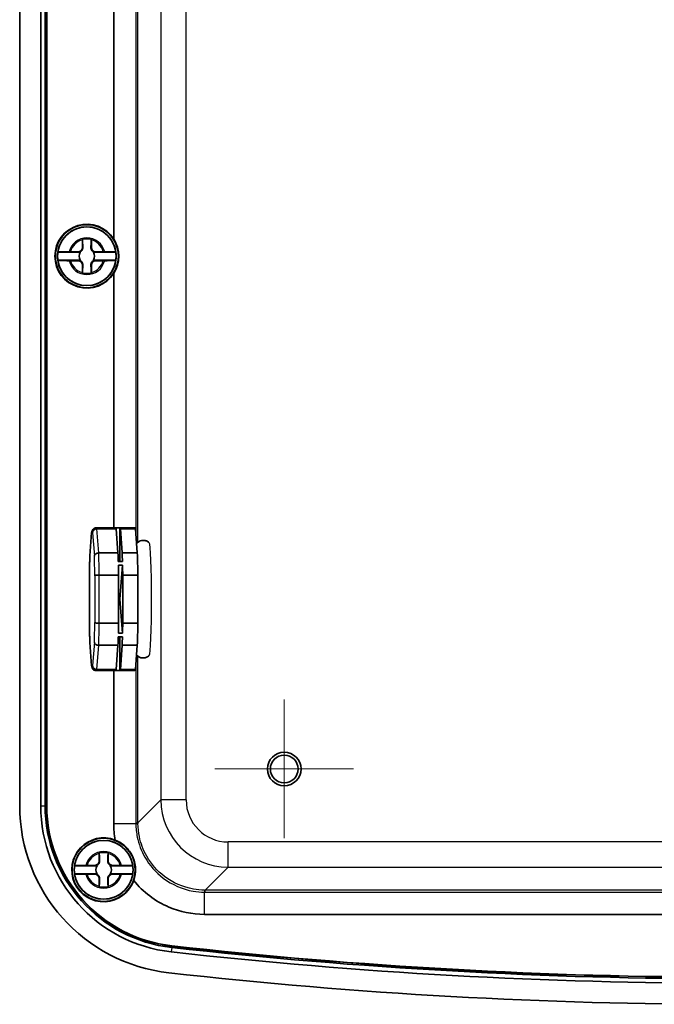
# Model space of a CAD drawing. Units: millimetres. Extents: x 0 to 4158, y 0 to 702.
# Drawn here: x 1526 to 1602, y 290 to 407 of the extents above; entities that cross this region are included whole.
import ezdxf

# ---------------------------------------------------------------- set-up
doc = ezdxf.new("R2010")
doc.units = ezdxf.units.MM
doc.layers.add('Center Mark (ISO)', color=7, linetype='Continuous', lineweight=18, true_color=0x80ffff)
doc.layers.add('Visible (ISO)', color=7, linetype='Continuous', lineweight=35)
doc.layers.add('Visible Narrow (ISO)', color=7, linetype='Continuous', lineweight=25)

msp = doc.modelspace()

# ---------------------------------------------------------------- linework, layer by layer
at = {"layer": 'Center Mark (ISO)', "linetype": 'Continuous'}
for p, q in [((1557.9207, 326.5272), (1557.9207, 310.0272)), ((1566.1707, 318.2772), (1549.6707, 318.2772))]:
    msp.add_line(p, q, dxfattribs=at)
at = {"layer": 'Visible (ISO)'}
for p, q in [((1526.4207, 313.899), (1526.4207, 516.6554)), ((1528.9241, 313.899), (1528.9241, 516.6554)), ((1529.4539, 313.899), (1529.4539, 516.6554)), ((1529.6207, 313.899), (1529.6207, 516.6554)), ((1529.6512, 516.6554), (1529.6512, 313.899)), ((1537.6207, 381.3266), (1537.6207, 449.2278)), ((1533.8881, 380.3272), (1533.8881, 381.2307)), ((1534.9532, 381.2307), (1534.9532, 380.3272)), ((1533.6393, 379.7608), (1530.9552, 379.7608)), ((1532.4672, 379.8097), (1533.3707, 379.8097)), ((1537.8862, 379.7608), (1535.202, 379.7608)), ((1535.4707, 379.8097), (1536.3742, 379.8097)), ((1530.9552, 378.7935), (1533.6393, 378.7935)), ((1533.3707, 378.7446), (1532.4672, 378.7446)), ((1535.202, 378.7935), (1537.8862, 378.7935)), ((1536.3742, 378.7446), (1535.4707, 378.7446)), ((1533.8881, 377.3237), (1533.8881, 378.2272)), ((1534.9532, 378.2272), (1534.9532, 377.3237)), ((1537.6207, 346.9772), (1537.6207, 377.2278)), ((1535.5456, 346.9772), (1540.1413, 346.9772)), ((1535.6116, 346.8415), (1537.9094, 346.8415)), ((1537.8544, 346.9735), (1538.3539, 346.9735)), ((1537.9094, 346.8415), (1538.1264, 343.9692)), ((1538.3539, 346.9735), (1538.3539, 342.9418)), ((1538.409, 346.8415), (1540.2072, 346.8415)), ((1538.409, 346.8415), (1538.626, 343.9692)), ((1540.2072, 346.8415), (1540.4242, 343.9692)), ((1534.989, 346.4059), (1534.778, 343.6142)), ((1535.8286, 343.9692), (1538.1264, 343.9692)), ((1538.626, 343.9692), (1540.4242, 343.9692)), ((1538.159, 342.9418), (1538.6585, 342.9418)), ((1538.1699, 342.5088), (1538.6694, 342.5088)), ((1538.6694, 342.5088), (1538.3648, 338.4772)), ((1534.7185, 341.265), (1534.7185, 335.6894)), ((1535.8946, 341.3494), (1538.1924, 341.3494)), ((1538.1924, 341.3494), (1538.1924, 335.6049)), ((1538.6919, 341.3494), (1540.4902, 341.3494)), ((1538.6919, 341.3494), (1538.6919, 335.6049)), ((1540.4902, 341.3494), (1540.4902, 335.6049)), ((1538.1924, 338.4772), (1538.3648, 338.4772)), ((1538.3648, 338.4772), (1538.6694, 334.4455)), ((1535.8946, 335.6049), (1538.1924, 335.6049)), ((1538.6919, 335.6049), (1540.4902, 335.6049)), ((1538.159, 334.0125), (1538.6585, 334.0125)), ((1538.1699, 334.4455), (1538.6694, 334.4455)), ((1538.3539, 334.0125), (1538.3539, 329.9808)), ((1534.778, 333.3402), (1534.989, 330.5485)), ((1535.8286, 332.9851), (1538.1264, 332.9851)), ((1538.1264, 332.9851), (1537.9094, 330.1128)), ((1538.626, 332.9851), (1538.409, 330.1128)), ((1538.626, 332.9851), (1540.4242, 332.9851)), ((1540.4242, 332.9851), (1540.2072, 330.1128)), ((1535.5456, 329.9772), (1540.1413, 329.9772)), ((1535.6116, 330.1128), (1537.9094, 330.1128)), ((1537.6207, 311.7696), (1537.6207, 329.9772)), ((1537.8544, 329.9808), (1538.3539, 329.9808)), ((1538.409, 330.1128), (1540.2072, 330.1128)), ((1535.8881, 307.3272), (1535.8881, 308.2307)), ((1536.9532, 308.2307), (1536.9532, 307.3272)), ((1535.6393, 306.7608), (1532.9552, 306.7608)), ((1532.9552, 305.7935), (1535.6393, 305.7935)), ((1534.4672, 306.8097), (1535.3707, 306.8097)), ((1535.3707, 305.7446), (1534.4672, 305.7446)), ((1539.8862, 306.7608), (1537.202, 306.7608)), ((1537.202, 305.7935), (1539.8862, 305.7935)), ((1537.4707, 306.8097), (1538.3742, 306.8097)), ((1538.3742, 305.7446), (1537.4707, 305.7446)), ((1535.8881, 304.3237), (1535.8881, 305.2272)), ((1536.9532, 305.2272), (1536.9532, 304.3237)), ((1608.7467, 300.9772), (1548.4131, 300.9772))]:
    msp.add_line(p, q, dxfattribs=at)
for centre, radius in [((1534.4207, 379.2772), 3.75), ((1534.4207, 379.2772), 3.5), ((1557.9207, 318.2772), 2), ((1557.9207, 318.2772), 1.65), ((1536.4207, 306.2772), 3.75), ((1536.4207, 306.2772), 3.5)]:
    msp.add_circle(centre, radius, dxfattribs=at)
for centre, radius, start, end in [((1534.4207, 379.2772), 3.8, 32.636898, 327.363102), ((1534.4207, 379.2772), 3.4991, 7.944916, 172.055084), ((1534.4207, 379.2772), 2.0825, 75.184635, 104.815365), ((1534.4207, 379.2772), 2.0764, 75.314229, 104.685771), ((1534.4207, 379.2772), 3.4991, 172.055084, 187.944916), ((1533.3707, 380.3272), 0.5175, 270, 0), ((1534.4207, 379.2772), 0.9189, 148.243045, 211.756955), ((1535.4707, 380.3272), 0.5175, 180, 270), ((1534.4207, 379.2772), 0.9189, 328.243045, 31.756955), ((1534.4207, 379.2772), 3.4991, 352.055084, 7.944916), ((1534.4207, 379.2772), 3.4991, 187.944916, 352.055084), ((1533.3707, 378.2272), 0.5175, 0, 90), ((1535.4707, 378.2272), 0.5175, 90, 180), ((1534.4207, 379.2772), 2.0825, 255.184635, 284.815365), ((1534.4207, 379.2772), 2.0764, 255.314229, 284.685771), ((1546.4207, 313.899), 20, 180, 263.621542), ((1546.4207, 313.899), 17.4966, 180, 263.621542), ((1546.4207, 313.899), 16.9667, 180, 263.621542), ((1546.4207, 313.899), 16.8, 180, 263.621542), ((1546.4207, 313.899), 16.7695, 180, 263.621542), ((1536.4207, 306.2772), 3.8, 68.744885, 340.451126), ((1536.4207, 306.2772), 3.4991, 7.944916, 172.055084), ((1536.4207, 306.2772), 2.0825, 75.184635, 104.815365), ((1536.4207, 306.2772), 2.0764, 75.314229, 104.685771), ((1535.3707, 307.3272), 0.5175, 270, 0), ((1537.4707, 307.3272), 0.5175, 180, 270), ((1536.4207, 306.2772), 3.4991, 172.055084, 187.944916), ((1536.4207, 306.2772), 3.4991, 187.944916, 352.055084), ((1535.3707, 305.2272), 0.5175, 0, 90), ((1536.4207, 306.2772), 0.9189, 148.243045, 211.756955), ((1537.4707, 305.2272), 0.5175, 90, 180), ((1536.4207, 306.2772), 0.9189, 328.243045, 31.756955), ((1536.4207, 306.2772), 3.4991, 352.055084, 7.944916), ((1536.4207, 306.2772), 2.0825, 255.184635, 284.815365), ((1536.4207, 306.2772), 2.0764, 255.314229, 284.685771), ((1611.4207, 895.3605), 602.5799, 263.6215422, 276.3784578), ((1611.4207, 895.3605), 602.0501, 263.6215422, 276.3784578), ((1611.4207, 895.3605), 601.8833, 263.6215422, 276.3784578), ((1611.4207, 895.3605), 601.8528, 263.6215422, 276.3784578), ((1611.4207, 895.3605), 605.0833, 263.6215422, 276.3784578)]:
    msp.add_arc(centre, radius, start, end, dxfattribs=at)
for centre, major_axis, ratio, start_param, end_param in [((1534.4029, 379.2772), (3.815, 0), 0.99998916, 5.71607016, 6.85030046), ((1537.8435, 338.4772), (0, 8.5), 0.04361939, 6.10428771, 6.2537693), ((1538.343, 338.4772), (0, 8.5), 0.04361939, 6.10428771, 6.2537693), ((1540.1413, 338.4772), (0, 8.5), 0.04361939, 6.10428771, 6.28318531), ((1537.8435, 338.4772), (0, -8.5), 0.04361939, 2.12381111, 2.2732927), ((1538.343, 338.4772), (0, -8.5), 0.04361939, 2.12381111, 2.2732927), ((1540.1413, 338.4772), (0, -8.5), 0.04361939, 1.91549751, 2.2732927), ((1537.8435, 338.4772), (0, -8.5), 0.04361939, 1.91549751, 2.0649791), ((1538.343, 338.4772), (0, -8.5), 0.04361939, 1.91549751, 2.0649791), ((1537.8435, 338.4772), (0, -8.5), 0.04361939, 1.07661356, 1.22609515), ((1538.343, 338.4772), (0, -8.5), 0.04361939, 1.07661356, 1.22609515), ((1540.1413, 338.4772), (0, -8.5), 0.04361939, 0.86829996, 1.22609515), ((1537.8435, 338.4772), (0, -8.5), 0.04361939, 0.86829996, 1.01778154), ((1538.343, 338.4772), (0, -8.5), 0.04361939, 0.86829996, 1.01778154), ((1537.8435, 338.4772), (0, -8.5), 0.04361939, 0.02941601, 0.1788976), ((1538.343, 338.4772), (0, -8.5), 0.04361939, 0.02941601, 0.1788976), ((1540.1413, 338.4772), (0, -8.5), 0.04361939, 0, 0.1788976)]:
    msp.add_ellipse(centre, major_axis=major_axis, ratio=ratio, start_param=start_param, end_param=end_param, dxfattribs=at)
for points, degree in [([(1533.8881, 381.2307), (1533.8881, 381.2504), (1533.8881, 381.2703), (1533.8882, 381.2904)], 3), ([(1533.8882, 381.2904), (1533.8912, 381.2881), (1533.8943, 381.2857)], 2), ([(1534.9532, 381.2904), (1534.9501, 381.2881), (1534.9471, 381.2857)], 2), ([(1534.9532, 381.2904), (1534.9532, 381.2703), (1534.9532, 381.2504), (1534.9532, 381.2307)], 3), ([(1532.3007, 379.8095), (1532.3367, 379.8096), (1532.3723, 379.8096), (1532.4074, 379.8097)], 3), ([(1532.4074, 379.8097), (1532.4275, 379.8097), (1532.4474, 379.8097), (1532.4672, 379.8097)], 3), ([(1536.3742, 379.8097), (1536.3939, 379.8097), (1536.4138, 379.8097), (1536.4339, 379.8097)], 3), ([(1536.4339, 379.8097), (1536.469, 379.8096), (1536.5046, 379.8096), (1536.5406, 379.8095)], 3), ([(1532.4074, 378.7447), (1532.3723, 378.7447), (1532.3367, 378.7447), (1532.3007, 378.7448)], 3), ([(1532.4672, 378.7446), (1532.4474, 378.7446), (1532.4275, 378.7446), (1532.4074, 378.7447)], 3), ([(1536.4339, 378.7447), (1536.4138, 378.7446), (1536.3939, 378.7446), (1536.3742, 378.7446)], 3), ([(1536.5406, 378.7448), (1536.5046, 378.7447), (1536.469, 378.7447), (1536.4339, 378.7447)], 3), ([(1533.8882, 377.2639), (1533.8881, 377.284), (1533.8881, 377.3039), (1533.8881, 377.3237)], 3), ([(1533.8882, 377.2639), (1533.8912, 377.2662), (1533.8943, 377.2686)], 2), ([(1534.9532, 377.2639), (1534.9501, 377.2662), (1534.9471, 377.2686)], 2), ([(1534.9532, 377.3237), (1534.9532, 377.3039), (1534.9532, 377.284), (1534.9532, 377.2639)], 3), ([(1537.7983, 309.8187), (1537.6802, 310.4617), (1537.6207, 311.1156), (1537.6207, 311.7696)], 3), ([(1535.8881, 308.2307), (1535.8881, 308.2504), (1535.8881, 308.2703), (1535.8882, 308.2904)], 3), ([(1535.8882, 308.2904), (1535.8912, 308.2881), (1535.8943, 308.2857)], 2), ([(1536.9532, 308.2904), (1536.9501, 308.2881), (1536.9471, 308.2857)], 2), ([(1536.9532, 308.2904), (1536.9532, 308.2703), (1536.9532, 308.2504), (1536.9532, 308.2307)], 3), ([(1534.3007, 306.8095), (1534.3367, 306.8096), (1534.3723, 306.8096), (1534.4074, 306.8097)], 3), ([(1534.4074, 305.7447), (1534.3723, 305.7447), (1534.3367, 305.7447), (1534.3007, 305.7448)], 3), ([(1534.4074, 306.8097), (1534.4275, 306.8097), (1534.4474, 306.8097), (1534.4672, 306.8097)], 3), ([(1534.4672, 305.7446), (1534.4474, 305.7446), (1534.4275, 305.7446), (1534.4074, 305.7447)], 3), ([(1538.3742, 306.8097), (1538.3939, 306.8097), (1538.4138, 306.8097), (1538.4339, 306.8097)], 3), ([(1538.4339, 305.7447), (1538.4138, 305.7446), (1538.3939, 305.7446), (1538.3742, 305.7446)], 3), ([(1538.4339, 306.8097), (1538.469, 306.8096), (1538.5046, 306.8096), (1538.5406, 306.8095)], 3), ([(1538.5406, 305.7448), (1538.5046, 305.7447), (1538.469, 305.7447), (1538.4339, 305.7447)], 3), ([(1535.8882, 304.2639), (1535.8881, 304.284), (1535.8881, 304.3039), (1535.8881, 304.3237)], 3), ([(1535.8882, 304.2639), (1535.8912, 304.2662), (1535.8943, 304.2686)], 2), ([(1536.9532, 304.2639), (1536.9501, 304.2662), (1536.9471, 304.2686)], 2), ([(1536.9532, 304.3237), (1536.9532, 304.3039), (1536.9532, 304.284), (1536.9532, 304.2639)], 3)]:
    msp.add_open_spline(points, degree=degree, dxfattribs=at)
for points, weights in [([(1533.8943, 381.2857), (1533.923, 380.6682), (1533.938, 380.3272)], [1.19985381004, 1.58575965915, 1.90626778515]), ([(1534.9033, 380.3272), (1534.9183, 380.6682), (1534.9471, 381.2857)], [1.90626778515, 1.58575965918, 1.19985381012]), ([(1533.4818, 379.7661), (1533.5662, 379.7632), (1533.6393, 379.7608)], [1.02934616585, 1.01791951701, 1]), ([(1535.202, 379.7608), (1535.2751, 379.7632), (1535.3595, 379.7661)], [1, 1.01791951701, 1.02934616585]), ([(1533.6393, 378.7935), (1533.5662, 378.7911), (1533.4818, 378.7882)], [1, 1.01791951701, 1.02934616585]), ([(1535.3595, 378.7882), (1535.2751, 378.7911), (1535.202, 378.7935)], [1.02934616585, 1.01791951701, 1]), ([(1533.938, 378.2272), (1533.923, 377.8862), (1533.8943, 377.2686)], [1.90626778515, 1.58575965918, 1.19985381012]), ([(1534.9471, 377.2686), (1534.9183, 377.8862), (1534.9033, 378.2272)], [1.19985381004, 1.58575965915, 1.90626778515]), ([(1535.8943, 308.2857), (1535.923, 307.6682), (1535.938, 307.3272)], [1.19985381004, 1.58575965915, 1.90626778515]), ([(1536.9033, 307.3272), (1536.9183, 307.6682), (1536.9471, 308.2857)], [1.90626778515, 1.58575965918, 1.19985381012]), ([(1535.4818, 306.7661), (1535.5662, 306.7632), (1535.6393, 306.7608)], [1.02934616585, 1.01791951701, 1]), ([(1535.6393, 305.7935), (1535.5662, 305.7911), (1535.4818, 305.7882)], [1, 1.01791951701, 1.02934616585]), ([(1537.202, 306.7608), (1537.2751, 306.7632), (1537.3595, 306.7661)], [1, 1.01791951701, 1.02934616585]), ([(1537.3595, 305.7882), (1537.2751, 305.7911), (1537.202, 305.7935)], [1.02934616585, 1.01791951701, 1]), ([(1535.938, 305.2272), (1535.923, 304.8862), (1535.8943, 304.2686)], [1.90626778515, 1.58575965918, 1.19985381012]), ([(1536.9471, 304.2686), (1536.9183, 304.8862), (1536.9033, 305.2272)], [1.19985381004, 1.58575965915, 1.90626778515])]:
    msp.add_rational_spline(points, weights, degree=2, dxfattribs=at)
for points, knots in [([(1530.9552, 379.7608), (1530.9563, 379.7668), (1530.9977, 379.7738), (1531.1315, 379.7849), (1531.2482, 379.7909), (1531.4964, 379.7995), (1531.6722, 379.8035), (1531.9734, 379.8078), (1532.1437, 379.8092), (1532.3007, 379.8095)], [0.000230157, 0.000230157, 0.000230157, 0.000230157, 0.051615306, 0.051615306, 0.103632767, 0.103632767, 0.156264284, 0.156264284, 0.201244681, 0.201244681, 0.201244681, 0.201244681]), ([(1533.938, 380.3272), (1533.9404, 380.2725), (1533.9347, 380.2162), (1533.91, 380.1228), (1533.8938, 380.0797), (1533.847, 379.995), (1533.816, 379.9533), (1533.7445, 379.8818), (1533.7028, 379.8509), (1533.6181, 379.804), (1533.575, 379.7879), (1533.5184, 379.7729), (1533.5001, 379.769), (1533.4818, 379.7661)], [0.2818429191, 0.2818429191, 0.2818429191, 0.2818429191, 0.3033988327, 0.3033988327, 0.3185665707, 0.3185665707, 0.3337343087, 0.3337343087, 0.3489020468, 0.3489020468, 0.3640697848, 0.3640697848, 0.371178036, 0.371178036, 0.371178036, 0.371178036]), ([(1535.3595, 379.7661), (1535.3412, 379.769), (1535.323, 379.7729), (1535.2663, 379.7879), (1535.2232, 379.804), (1535.1385, 379.8509), (1535.0969, 379.8818), (1535.0254, 379.9533), (1534.9944, 379.995), (1534.9475, 380.0797), (1534.9314, 380.1228), (1534.9066, 380.2162), (1534.9009, 380.2725), (1534.9033, 380.3272)], [0.2962905814, 0.2962905814, 0.2962905814, 0.2962905814, 0.3033988327, 0.3033988327, 0.3185665707, 0.3185665707, 0.3337343087, 0.3337343087, 0.3489020468, 0.3489020468, 0.3640697848, 0.3640697848, 0.3856256984, 0.3856256984, 0.3856256984, 0.3856256984]), ([(1536.5406, 379.8095), (1536.6976, 379.8092), (1536.868, 379.8078), (1537.1691, 379.8035), (1537.345, 379.7995), (1537.5931, 379.7909), (1537.7099, 379.7849), (1537.8436, 379.7738), (1537.885, 379.7668), (1537.8862, 379.7608)], [0.648351267, 0.648351267, 0.648351267, 0.648351267, 0.693331664, 0.693331664, 0.745963181, 0.745963181, 0.797980642, 0.797980642, 0.849365791, 0.849365791, 0.849365791, 0.849365791]), ([(1532.3007, 378.7448), (1532.1437, 378.7451), (1531.9734, 378.7465), (1531.6722, 378.7508), (1531.4964, 378.7549), (1531.2482, 378.7634), (1531.1315, 378.7694), (1530.9977, 378.7805), (1530.9563, 378.7875), (1530.9552, 378.7935)], [0.648351267, 0.648351267, 0.648351267, 0.648351267, 0.693331664, 0.693331664, 0.745963181, 0.745963181, 0.797980642, 0.797980642, 0.849365791, 0.849365791, 0.849365791, 0.849365791]), ([(1533.4818, 378.7882), (1533.5001, 378.7853), (1533.5184, 378.7815), (1533.575, 378.7665), (1533.6181, 378.7503), (1533.7028, 378.7035), (1533.7445, 378.6725), (1533.816, 378.601), (1533.847, 378.5593), (1533.8938, 378.4746), (1533.91, 378.4315), (1533.9347, 378.3381), (1533.9404, 378.2818), (1533.938, 378.2272)], [0.2962905814, 0.2962905814, 0.2962905814, 0.2962905814, 0.3033988327, 0.3033988327, 0.3185665707, 0.3185665707, 0.3337343087, 0.3337343087, 0.3489020468, 0.3489020468, 0.3640697848, 0.3640697848, 0.3856256984, 0.3856256984, 0.3856256984, 0.3856256984]), ([(1534.9033, 378.2272), (1534.9009, 378.2818), (1534.9066, 378.3381), (1534.9314, 378.4315), (1534.9475, 378.4746), (1534.9944, 378.5593), (1535.0254, 378.601), (1535.0969, 378.6725), (1535.1385, 378.7035), (1535.2232, 378.7503), (1535.2663, 378.7665), (1535.323, 378.7815), (1535.3412, 378.7853), (1535.3595, 378.7882)], [0.2818429191, 0.2818429191, 0.2818429191, 0.2818429191, 0.3033988327, 0.3033988327, 0.3185665707, 0.3185665707, 0.3337343087, 0.3337343087, 0.3489020468, 0.3489020468, 0.3640697848, 0.3640697848, 0.371178036, 0.371178036, 0.371178036, 0.371178036]), ([(1537.8862, 378.7935), (1537.885, 378.7875), (1537.8436, 378.7805), (1537.7099, 378.7694), (1537.5931, 378.7634), (1537.345, 378.7549), (1537.1691, 378.7508), (1536.868, 378.7465), (1536.6976, 378.7451), (1536.5406, 378.7448)], [0.000230157, 0.000230157, 0.000230157, 0.000230157, 0.051615306, 0.051615306, 0.103632767, 0.103632767, 0.156264284, 0.156264284, 0.201244681, 0.201244681, 0.201244681, 0.201244681]), ([(1535.5456, 346.9772), (1535.4793, 346.9772), (1535.4138, 346.9634), (1535.3, 346.9194), (1535.2537, 346.8891), (1535.1741, 346.8246), (1535.1457, 346.791), (1535.0923, 346.7192), (1535.0747, 346.6851), (1535.0466, 346.6252), (1535.0368, 346.5992), (1535.0199, 346.5499), (1535.013, 346.5265), (1535.005, 346.4965), (1535.0032, 346.4898), (1535.0015, 346.4831)], [1.570796327, 1.570796327, 1.570796327, 1.570796327, 1.587649674, 1.587649674, 1.60615976, 1.60615976, 1.629336328, 1.629336328, 1.663523504, 1.663523504, 1.697710681, 1.697710681, 1.731897857, 1.731897857, 1.741732209, 1.741732209, 1.741732209, 1.741732209]), ([(1535.6116, 346.8415), (1535.5475, 346.8415), (1535.4838, 346.8297), (1535.3639, 346.7838), (1535.309, 346.75), (1535.2146, 346.6641), (1535.1764, 346.6127), (1535.1354, 346.5262), (1535.1246, 346.4953), (1535.1095, 346.432), (1535.1053, 346.3997), (1535.1046, 346.3663), (1535.1045, 346.3653), (1535.1045, 346.3643)], [-0.0790524302, -0.0790524302, -0.0790524302, -0.0790524302, -0.0597806482, -0.0597806482, -0.0403607094, -0.0403607094, -0.0206388036, -0.0206388036, -0.0103266206, -0.0103266206, 0, 0, 0.0003256523, 0.0003256523, 0.0003256523, 0.0003256523]), ([(1535.0015, 346.4831), (1534.9999, 346.4766), (1534.9984, 346.4702), (1534.9905, 346.432), (1534.9874, 346.3997), (1534.9877, 346.3663), (1534.9877, 346.3653), (1534.9877, 346.3643)], [0.0665736066, 0.0665736066, 0.0665736066, 0.0665736066, 0.0686865893, 0.0686865893, 0.0790073168, 0.0790073168, 0.0793327833, 0.0793327833, 0.0793327833, 0.0793327833]), ([(1541.8522, 345.1852), (1541.7933, 345.243), (1541.7138, 345.3086), (1541.5042, 345.4157), (1541.381, 345.4574), (1541.1357, 345.4833), (1541.0195, 345.4756), (1540.8067, 345.427), (1540.7119, 345.3862), (1540.5417, 345.2884), (1540.474, 345.2307), (1540.3891, 345.1459), (1540.3624, 345.1149), (1540.3399, 345.0862)], [1.5279869681, 1.5279869681, 1.5279869681, 1.5279869681, 1.5485075144, 1.5485075144, 1.566191906, 1.566191906, 1.5807594287, 1.5807594287, 1.5958733693, 1.5958733693, 1.6143242644, 1.6143242644, 1.6261906521, 1.6261906521, 1.6261906521, 1.6261906521]), ([(1534.7774, 343.6024), (1534.7723, 343.463), (1534.7675, 343.3198), (1534.7583, 343.0263), (1534.7539, 342.8761), (1534.7455, 342.5692), (1534.7416, 342.4126), (1534.7342, 342.0937), (1534.7307, 341.9314), (1534.7242, 341.6018), (1534.7212, 341.4346), (1534.7185, 341.2652)], [2.449182282, 2.449182282, 2.449182282, 2.449182282, 2.516684309, 2.516684309, 2.584186337, 2.584186337, 2.651688365, 2.651688365, 2.719190392, 2.719190392, 2.78669242, 2.78669242, 2.78669242, 2.78669242]), ([(1534.778, 343.6142), (1534.7773, 343.6038), (1534.777, 343.5933), (1534.7773, 343.5821), (1534.7774, 343.5812), (1534.7774, 343.5804)], [-0.00410143913, -0.00410143913, -0.00410143913, -0.00410143913, 0, 0, 0.00032565232, 0.00032565232, 0.00032565232, 0.00032565232]), ([(1535.8286, 343.9692), (1535.7645, 343.9692), (1535.7007, 343.9596), (1535.5801, 343.9221), (1535.5247, 343.8945), (1535.4292, 343.8244), (1535.3902, 343.7824), (1535.3481, 343.7121), (1535.3367, 343.6869), (1535.3208, 343.6354), (1535.3161, 343.6092), (1535.3149, 343.5821), (1535.3149, 343.5812), (1535.3149, 343.5804)], [0, 0, 0, 0, 0.0192607841, 0.0192607841, 0.0386696403, 0.0386696403, 0.0583802913, 0.0583802913, 0.0686865893, 0.0686865893, 0.0790073168, 0.0790073168, 0.0793327833, 0.0793327833, 0.0793327833, 0.0793327833]), ([(1534.7185, 341.2652), (1534.7185, 341.264), (1534.7186, 341.2628), (1534.7189, 341.2614), (1534.7189, 341.2612), (1534.719, 341.261)], [0.07696973984, 0.07696973984, 0.07696973984, 0.07696973984, 0.07900731682, 0.07900731682, 0.0793327833, 0.0793327833, 0.0793327833, 0.0793327833]), ([(1535.8946, 341.3494), (1535.8305, 341.3494), (1535.7664, 341.3473), (1535.6452, 341.3389), (1535.5892, 341.3327), (1535.4923, 341.3169), (1535.4526, 341.3074), (1535.409, 341.2913), (1535.3972, 341.2856), (1535.3802, 341.2738), (1535.3751, 341.2677), (1535.3734, 341.2614), (1535.3733, 341.2612), (1535.3733, 341.261)], [-0.0790524302, -0.0790524302, -0.0790524302, -0.0790524302, -0.0597806482, -0.0597806482, -0.0403607094, -0.0403607094, -0.0206388036, -0.0206388036, -0.0103266206, -0.0103266206, 0, 0, 0.0003256523, 0.0003256523, 0.0003256523, 0.0003256523]), ([(1534.7185, 335.6891), (1534.7185, 335.6903), (1534.7186, 335.6915), (1534.7189, 335.6929), (1534.7189, 335.6931), (1534.719, 335.6933)], [-0.00203874044, -0.00203874044, -0.00203874044, -0.00203874044, 0, 0, 0.00032565232, 0.00032565232, 0.00032565232, 0.00032565232]), ([(1534.7185, 335.6891), (1534.7212, 335.5198), (1534.7242, 335.3525), (1534.7307, 335.023), (1534.7342, 334.8607), (1534.7416, 334.5417), (1534.7455, 334.3851), (1534.7539, 334.0782), (1534.7583, 333.928), (1534.7675, 333.6345), (1534.7723, 333.4913), (1534.7774, 333.3519)], [3.496492887, 3.496492887, 3.496492887, 3.496492887, 3.563994915, 3.563994915, 3.631496943, 3.631496943, 3.69899897, 3.69899897, 3.766500998, 3.766500998, 3.834003025, 3.834003025, 3.834003025, 3.834003025]), ([(1535.8946, 335.6049), (1535.8305, 335.6049), (1535.7664, 335.607), (1535.6452, 335.6154), (1535.5892, 335.6216), (1535.4923, 335.6374), (1535.4526, 335.6469), (1535.409, 335.663), (1535.3972, 335.6688), (1535.3802, 335.6806), (1535.3751, 335.6866), (1535.3734, 335.6929), (1535.3733, 335.6931), (1535.3733, 335.6933)], [0, 0, 0, 0, 0.0192607841, 0.0192607841, 0.0386696403, 0.0386696403, 0.0583802913, 0.0583802913, 0.0686865893, 0.0686865893, 0.0790073168, 0.0790073168, 0.0793327833, 0.0793327833, 0.0793327833, 0.0793327833]), ([(1534.778, 333.3402), (1534.7773, 333.3505), (1534.777, 333.361), (1534.7773, 333.3723), (1534.7774, 333.3731), (1534.7774, 333.3739)], [0.07490821829, 0.07490821829, 0.07490821829, 0.07490821829, 0.07900731682, 0.07900731682, 0.0793327833, 0.0793327833, 0.0793327833, 0.0793327833]), ([(1535.8286, 332.9851), (1535.7645, 332.9851), (1535.7007, 332.9947), (1535.5801, 333.0322), (1535.5247, 333.0599), (1535.4292, 333.1299), (1535.3902, 333.1719), (1535.3481, 333.2423), (1535.3367, 333.2674), (1535.3208, 333.3189), (1535.3161, 333.3451), (1535.3149, 333.3723), (1535.3149, 333.3731), (1535.3149, 333.3739)], [-0.0790524302, -0.0790524302, -0.0790524302, -0.0790524302, -0.0597806482, -0.0597806482, -0.0403607094, -0.0403607094, -0.0206388036, -0.0206388036, -0.0103266206, -0.0103266206, 0, 0, 0.0003256523, 0.0003256523, 0.0003256523, 0.0003256523]), ([(1540.3399, 331.8681), (1540.359, 331.8438), (1540.3811, 331.8178), (1540.4714, 331.7239), (1540.5616, 331.6451), (1540.7968, 331.531), (1540.9204, 331.4924), (1541.1643, 331.4713), (1541.2797, 331.4812), (1541.4903, 331.5332), (1541.5837, 331.5753), (1541.742, 331.6696), (1541.8039, 331.7218), (1541.8522, 331.7692)], [4.6569946551, 4.6569946551, 4.6569946551, 4.6569946551, 4.6670549094, 4.6670549094, 4.6912378215, 4.6912378215, 4.7086237172, 4.7086237172, 4.7231414935, 4.7231414935, 4.7383683383, 4.7383683383, 4.755198339, 4.755198339, 4.755198339, 4.755198339]), ([(1535.0015, 330.4713), (1534.9999, 330.4777), (1534.9984, 330.4841), (1534.9905, 330.5223), (1534.9874, 330.5546), (1534.9877, 330.588), (1534.9877, 330.589), (1534.9877, 330.59)], [-0.0124408099, -0.0124408099, -0.0124408099, -0.0124408099, -0.0103266206, -0.0103266206, 0, 0, 0.0003256523, 0.0003256523, 0.0003256523, 0.0003256523]), ([(1535.0015, 330.4713), (1535.0074, 330.4479), (1535.0138, 330.4248), (1535.0291, 330.3768), (1535.0378, 330.3519), (1535.0614, 330.2963), (1535.0758, 330.2654), (1535.1244, 330.1891), (1535.1575, 330.1415), (1535.2703, 330.053), (1535.3337, 330.0153), (1535.456, 329.9833), (1535.5007, 329.9772), (1535.5456, 329.9772)], [4.541453098, 4.541453098, 4.541453098, 4.541453098, 4.575640275, 4.575640275, 4.609827451, 4.609827451, 4.644014628, 4.644014628, 4.678201804, 4.678201804, 4.700981692, 4.700981692, 4.71238898, 4.71238898, 4.71238898, 4.71238898]), ([(1535.1045, 330.59), (1535.1045, 330.589), (1535.1046, 330.588), (1535.1053, 330.5546), (1535.1095, 330.5223), (1535.1246, 330.459), (1535.1354, 330.4281), (1535.1764, 330.3417), (1535.2146, 330.2902), (1535.309, 330.2043), (1535.3639, 330.1705), (1535.4838, 330.1246), (1535.5475, 330.1128), (1535.6116, 330.1128)], [-0.0793327833, -0.0793327833, -0.0793327833, -0.0793327833, -0.0790073168, -0.0790073168, -0.0686865893, -0.0686865893, -0.0583802913, -0.0583802913, -0.0386696403, -0.0386696403, -0.0192607841, -0.0192607841, 0, 0, 0, 0]), ([(1540.0016, 305.0056), (1540.1581, 305.452), (1540.2356, 305.9396), (1540.2, 306.7105), (1540.1594, 306.98), (1540.0569, 307.366), (1540.0194, 307.4839), (1539.9459, 307.681), (1539.9131, 307.7609), (1539.8427, 307.9165), (1539.8055, 307.9921), (1539.7117, 308.1676), (1539.6533, 308.2659), (1539.4672, 308.5496), (1539.3287, 308.7244), (1538.9696, 309.1057), (1538.74, 309.2966), (1538.2734, 309.6034), (1538.0388, 309.724), (1537.7983, 309.8187)], [0, 0, 0, 0, 0.158045564, 0.158045564, 0.241928057, 0.241928057, 0.279349418, 0.279349418, 0.305353922, 0.305353922, 0.330746513, 0.330746513, 0.365303201, 0.365303201, 0.433610812, 0.433610812, 0.527874456, 0.527874456, 0.614417659, 0.614417659, 0.614417659, 0.614417659]), ([(1535.938, 307.3272), (1535.9404, 307.2725), (1535.9347, 307.2162), (1535.91, 307.1228), (1535.8938, 307.0797), (1535.847, 306.995), (1535.816, 306.9533), (1535.7445, 306.8818), (1535.7028, 306.8509), (1535.6181, 306.804), (1535.575, 306.7879), (1535.5184, 306.7729), (1535.5001, 306.769), (1535.4818, 306.7661)], [0.2818429191, 0.2818429191, 0.2818429191, 0.2818429191, 0.3033988327, 0.3033988327, 0.3185665707, 0.3185665707, 0.3337343087, 0.3337343087, 0.3489020468, 0.3489020468, 0.3640697848, 0.3640697848, 0.371178036, 0.371178036, 0.371178036, 0.371178036]), ([(1537.3595, 306.7661), (1537.3412, 306.769), (1537.323, 306.7729), (1537.2663, 306.7879), (1537.2232, 306.804), (1537.1385, 306.8509), (1537.0969, 306.8818), (1537.0254, 306.9533), (1536.9944, 306.995), (1536.9475, 307.0797), (1536.9314, 307.1228), (1536.9066, 307.2162), (1536.9009, 307.2725), (1536.9033, 307.3272)], [0.2962905814, 0.2962905814, 0.2962905814, 0.2962905814, 0.3033988327, 0.3033988327, 0.3185665707, 0.3185665707, 0.3337343087, 0.3337343087, 0.3489020468, 0.3489020468, 0.3640697848, 0.3640697848, 0.3856256984, 0.3856256984, 0.3856256984, 0.3856256984]), ([(1532.9552, 306.7608), (1532.9563, 306.7668), (1532.9977, 306.7738), (1533.1315, 306.7849), (1533.2482, 306.7909), (1533.4964, 306.7995), (1533.6722, 306.8035), (1533.9734, 306.8078), (1534.1437, 306.8092), (1534.3007, 306.8095)], [0.000230157, 0.000230157, 0.000230157, 0.000230157, 0.051615306, 0.051615306, 0.103632767, 0.103632767, 0.156264284, 0.156264284, 0.201244681, 0.201244681, 0.201244681, 0.201244681]), ([(1534.3007, 305.7448), (1534.1437, 305.7451), (1533.9734, 305.7465), (1533.6722, 305.7508), (1533.4964, 305.7549), (1533.2482, 305.7634), (1533.1315, 305.7694), (1532.9977, 305.7805), (1532.9563, 305.7875), (1532.9552, 305.7935)], [0.648351267, 0.648351267, 0.648351267, 0.648351267, 0.693331664, 0.693331664, 0.745963181, 0.745963181, 0.797980642, 0.797980642, 0.849365791, 0.849365791, 0.849365791, 0.849365791]), ([(1535.4818, 305.7882), (1535.5001, 305.7853), (1535.5184, 305.7815), (1535.575, 305.7665), (1535.6181, 305.7503), (1535.7028, 305.7035), (1535.7445, 305.6725), (1535.816, 305.601), (1535.847, 305.5593), (1535.8938, 305.4746), (1535.91, 305.4315), (1535.9347, 305.3381), (1535.9404, 305.2818), (1535.938, 305.2272)], [0.2962905814, 0.2962905814, 0.2962905814, 0.2962905814, 0.3033988327, 0.3033988327, 0.3185665707, 0.3185665707, 0.3337343087, 0.3337343087, 0.3489020468, 0.3489020468, 0.3640697848, 0.3640697848, 0.3856256984, 0.3856256984, 0.3856256984, 0.3856256984]), ([(1536.9033, 305.2272), (1536.9009, 305.2818), (1536.9066, 305.3381), (1536.9314, 305.4315), (1536.9475, 305.4746), (1536.9944, 305.5593), (1537.0254, 305.601), (1537.0969, 305.6725), (1537.1385, 305.7035), (1537.2232, 305.7503), (1537.2663, 305.7665), (1537.323, 305.7815), (1537.3412, 305.7853), (1537.3595, 305.7882)], [0.2818429191, 0.2818429191, 0.2818429191, 0.2818429191, 0.3033988327, 0.3033988327, 0.3185665707, 0.3185665707, 0.3337343087, 0.3337343087, 0.3489020468, 0.3489020468, 0.3640697848, 0.3640697848, 0.371178036, 0.371178036, 0.371178036, 0.371178036]), ([(1538.5406, 306.8095), (1538.6976, 306.8092), (1538.868, 306.8078), (1539.1691, 306.8035), (1539.345, 306.7995), (1539.5931, 306.7909), (1539.7099, 306.7849), (1539.8436, 306.7738), (1539.885, 306.7668), (1539.8862, 306.7608)], [0.648351267, 0.648351267, 0.648351267, 0.648351267, 0.693331664, 0.693331664, 0.745963181, 0.745963181, 0.797980642, 0.797980642, 0.849365791, 0.849365791, 0.849365791, 0.849365791]), ([(1539.8862, 305.7935), (1539.885, 305.7875), (1539.8436, 305.7805), (1539.7099, 305.7694), (1539.5931, 305.7634), (1539.345, 305.7549), (1539.1691, 305.7508), (1538.868, 305.7465), (1538.6976, 305.7451), (1538.5406, 305.7448)], [0.000230157, 0.000230157, 0.000230157, 0.000230157, 0.051615306, 0.051615306, 0.103632767, 0.103632767, 0.156264284, 0.156264284, 0.201244681, 0.201244681, 0.201244681, 0.201244681]), ([(1548.4131, 300.9772), (1546.9653, 300.9772), (1545.5183, 301.2719), (1544.1863, 301.8385), (1542.5601, 302.5302), (1541.1086, 303.6289), (1540.0016, 305.0056)], [-0.784446837, -0.784446837, -0.784446837, -0.784446837, -0.382583366, -0.382583366, -0.382583366, 0.108025493, 0.108025493, 0.108025493, 0.108025493])]:
    msp.add_open_spline(points, degree=3, knots=knots, dxfattribs=at)
for points, weights, knots in [([(1533.3707, 379.8097), (1533.3899, 379.8097), (1533.4153, 379.8023), (1533.4279, 379.7976), (1533.4424, 379.7908), (1533.4592, 379.7814), (1533.475, 379.7711), (1533.4818, 379.7661)], [1, 1.01798182369, 1.02510639849, 1.02625383188, 1.02452620551, 1.01883928517, 1.01001181969, 1.00523259624], [0.140727754, 0.140727754, 0.140727754, 0.18957176, 0.204004857, 0.22051788, 0.239034702, 0.259416151, 0.273948394, 0.273948394, 0.273948394]), ([(1535.3595, 379.7661), (1535.3673, 379.7717), (1535.3844, 379.7828), (1535.4017, 379.7922), (1535.4163, 379.7987), (1535.4287, 379.8031), (1535.4527, 379.8097), (1535.4707, 379.8097)], [1.00523259624, 1.01065099597, 1.01986869717, 1.0251326851, 1.02623192952, 1.02453944563, 1.01680956149, 1], [0.007507114, 0.007507114, 0.007507114, 0.023982907, 0.045491936, 0.06443421, 0.080923579, 0.095067962, 0.140727754, 0.140727754, 0.140727754]), ([(1533.4818, 378.7882), (1533.4741, 378.7826), (1533.457, 378.7715), (1533.4397, 378.7621), (1533.425, 378.7556), (1533.4126, 378.7512), (1533.3886, 378.7446), (1533.3707, 378.7446)], [1.00523259624, 1.01065099597, 1.01986869717, 1.0251326851, 1.02623192952, 1.02453944563, 1.01680956149, 1], [0.007507114, 0.007507114, 0.007507114, 0.023982907, 0.045491936, 0.06443421, 0.080923579, 0.095067962, 0.140727754, 0.140727754, 0.140727754]), ([(1535.4707, 378.7446), (1535.4515, 378.7446), (1535.4261, 378.7521), (1535.4135, 378.7568), (1535.3989, 378.7635), (1535.3821, 378.7729), (1535.3663, 378.7833), (1535.3595, 378.7882)], [1, 1.01798182369, 1.02510639849, 1.02625383188, 1.02452620551, 1.01883928517, 1.01001181969, 1.00523259624], [0.140727754, 0.140727754, 0.140727754, 0.18957176, 0.204004857, 0.22051788, 0.239034702, 0.259416151, 0.273948394, 0.273948394, 0.273948394]), ([(1535.3707, 306.8097), (1535.3899, 306.8097), (1535.4153, 306.8023), (1535.4279, 306.7976), (1535.4424, 306.7908), (1535.4592, 306.7814), (1535.475, 306.7711), (1535.4818, 306.7661)], [1, 1.01798182369, 1.02510639849, 1.02625383188, 1.02452620551, 1.01883928517, 1.01001181969, 1.00523259624], [0.140727754, 0.140727754, 0.140727754, 0.18957176, 0.204004857, 0.22051788, 0.239034702, 0.259416151, 0.273948394, 0.273948394, 0.273948394]), ([(1535.4818, 305.7882), (1535.4741, 305.7826), (1535.457, 305.7715), (1535.4397, 305.7621), (1535.425, 305.7556), (1535.4126, 305.7512), (1535.3886, 305.7446), (1535.3707, 305.7446)], [1.00523259624, 1.01065099597, 1.01986869717, 1.0251326851, 1.02623192952, 1.02453944563, 1.01680956149, 1], [0.007507114, 0.007507114, 0.007507114, 0.023982907, 0.045491936, 0.06443421, 0.080923579, 0.095067962, 0.140727754, 0.140727754, 0.140727754]), ([(1537.3595, 306.7661), (1537.3673, 306.7717), (1537.3844, 306.7828), (1537.4017, 306.7922), (1537.4163, 306.7987), (1537.4287, 306.8031), (1537.4527, 306.8097), (1537.4707, 306.8097)], [1.00523259624, 1.01065099597, 1.01986869717, 1.0251326851, 1.02623192952, 1.02453944563, 1.01680956149, 1], [0.007507114, 0.007507114, 0.007507114, 0.023982907, 0.045491936, 0.06443421, 0.080923579, 0.095067962, 0.140727754, 0.140727754, 0.140727754]), ([(1537.4707, 305.7446), (1537.4515, 305.7446), (1537.4261, 305.7521), (1537.4135, 305.7568), (1537.3989, 305.7635), (1537.3821, 305.7729), (1537.3663, 305.7833), (1537.3595, 305.7882)], [1, 1.01798182369, 1.02510639849, 1.02625383188, 1.02452620551, 1.01883928517, 1.01001181969, 1.00523259624], [0.140727754, 0.140727754, 0.140727754, 0.18957176, 0.204004857, 0.22051788, 0.239034702, 0.259416151, 0.273948394, 0.273948394, 0.273948394])]:
    msp.add_rational_spline(points, weights, degree=2, knots=knots, dxfattribs=at)
at = {"layer": 'Visible Narrow (ISO)'}
for p, q in [((1540.2555, 518.7004), (1540.2555, 346.2026)), ((1540.505, 345.2532), (1540.505, 518.7004)), ((1543.2425, 515.9629), (1543.2425, 314.5914)), ((1546.2397, 314.5914), (1546.2397, 515.9629)), ((1533.8881, 380.3272), (1533.938, 380.3272)), ((1534.9532, 380.3272), (1534.9033, 380.3272)), ((1533.8881, 378.2272), (1533.938, 378.2272)), ((1534.9532, 378.2272), (1534.9033, 378.2272)), ((1535.8286, 343.9692), (1535.6116, 346.8415)), ((1534.7774, 343.5804), (1534.9877, 346.3643)), ((1535.1045, 346.3643), (1535.3149, 343.5804)), ((1534.719, 335.6933), (1534.719, 341.261)), ((1535.3733, 341.261), (1535.3733, 335.6933)), ((1535.8946, 335.6049), (1535.8946, 341.3494)), ((1534.9877, 330.59), (1534.7774, 333.3739)), ((1535.3149, 333.3739), (1535.1045, 330.59)), ((1535.6116, 330.1128), (1535.8286, 332.9851)), ((1540.505, 311.8539), (1540.505, 331.7011)), ((1540.2555, 330.7518), (1540.2555, 311.8539)), ((1543.2425, 314.5914), (1540.505, 311.8539)), ((1546.2397, 314.5914), (1543.2425, 314.5914)), ((1528.9241, 313.899), (1529.4539, 313.899)), ((1529.4539, 313.899), (1529.6207, 313.899)), ((1529.6207, 313.899), (1529.6512, 313.899)), ((1537.6207, 311.7696), (1540.2559, 311.7696)), ((1540.2555, 311.8539), (1540.505, 311.8539)), ((1671.6064, 309.5962), (1551.2349, 309.5962)), ((1551.2349, 306.599), (1551.2349, 309.5962)), ((1535.8881, 307.3272), (1535.938, 307.3272)), ((1536.9532, 307.3272), (1536.9033, 307.3272)), ((1548.4974, 303.8615), (1551.2349, 306.599)), ((1551.2349, 306.599), (1671.6064, 306.599)), ((1535.8881, 305.2272), (1535.938, 305.2272)), ((1536.9532, 305.2272), (1536.9033, 305.2272)), ((1548.4131, 300.9772), (1548.4131, 303.6124)), ((1548.4974, 303.612), (1548.4974, 303.8615)), ((1674.3439, 303.8615), (1548.4974, 303.8615)), ((1548.4974, 303.612), (1674.3439, 303.612)), ((1544.5357, 297.0373), (1544.4769, 296.5107)), ((1544.5357, 297.0373), (1544.5543, 297.203)), ((1544.5543, 297.203), (1544.5577, 297.2333))]:
    msp.add_line(p, q, dxfattribs=at)
for centre, radius, start, end in [((1534.4207, 379.2772), 2.1858, 14.096702, 165.903298), ((1534.4207, 379.2772), 2.0248, 105.2486, 164.7514), ((1534.4207, 379.2772), 2.0248, 15.2486, 74.7514), ((1534.4207, 379.2772), 2.1858, 194.096702, 345.903298), ((1534.4207, 379.2772), 2.0248, 195.2486, 254.7514), ((1534.4207, 379.2772), 2.0248, 285.2486, 344.7514), ((1536.4207, 306.2772), 2.1858, 14.096702, 165.903298), ((1536.4207, 306.2772), 2.0248, 105.2486, 164.7514), ((1536.4207, 306.2772), 2.0248, 15.2486, 74.7514), ((1536.4207, 306.2772), 2.1858, 194.096702, 345.903298), ((1536.4207, 306.2772), 2.0248, 195.2486, 254.7514), ((1536.4207, 306.2772), 2.0248, 285.2486, 344.7514)]:
    msp.add_arc(centre, radius, start, end, dxfattribs=at)
for centre, major_axis, ratio, start_param, end_param in [((1535.5456, 338.4772), (0, 8.5), 0.04361939, 6.10428771, 6.28318531), ((1535.0461, 338.4772), (0, 8), 0.04361939, 6.11500773, 6.45136288), ((1541.8397, 338.4772), (0, 6.7141), 0.04361939, 3.18440201, 6.24037595), ((1535.0461, 338.4772), (0, 8), 0.04361939, 0.87901998, 1.21537513), ((1535.0461, 338.4772), (0, -8), 0.04361939, 1.92621753, 2.26257268), ((1535.5456, 338.4772), (0, 8.5), 0.04361939, 5.05709016, 5.41488535), ((1535.0461, 338.4772), (0, 8), 0.04361939, 1.92621753, 2.26257268), ((1535.0461, 338.4772), (0, -8), 0.04361939, 0.87901998, 1.21537513), ((1535.5456, 338.4772), (0, 8.5), 0.04361939, 4.00989261, 4.3676878), ((1535.0461, 338.4772), (0, -8), 0.04361939, 6.11500773, 6.45136288), ((1535.5456, 338.4772), (0, -8.5), 0.04361939, 0, 0.1788976), ((1551.2444, 314.6009), (-5.6596, -5.6596), 0.99952275, 5.49873847, 7.06763214), ((1551.2444, 314.6009), (-3.5423, -3.5423), 0.99809916, 5.49873847, 7.06763214), ((1548.9836, 312.0901), (-8.027, -3.5583), 0.96323494, 5.87962121, 5.88953941), ((1540.0059, 311.7696), (0.5, 0.0051), 0.00587577, 5.23595786, 6.23912125), ((1548.7336, 312.0901), (-7.566, -3.3666), 0.96093486, 5.87901323, 5.88893143), ((1548.4131, 303.3624), (0.0051, 0.5), 0.00587577, 0.04406406, 1.04722745), ((1548.7336, 312.3401), (-3.5583, -8.027), 0.96323494, 0.3936459, 0.4035641), ((1548.7336, 312.0901), (-3.3666, -7.566), 0.96093486, 0.39425388, 0.40417208)]:
    msp.add_ellipse(centre, major_axis=major_axis, ratio=ratio, start_param=start_param, end_param=end_param, dxfattribs=at)
for points, knots in [([(1540.2559, 311.7696), (1540.2616, 311.2348), (1540.3193, 310.7007), (1540.6022, 309.3394), (1540.9075, 308.5293), (1541.8787, 306.8181), (1542.6258, 305.964), (1544.553, 304.4999), (1545.7856, 303.962), (1547.5161, 303.6585), (1547.9644, 303.6172), (1548.4131, 303.6124)], [0, 0, 0, 0, 0.16533169, 0.16533169, 0.4298624, 0.4298624, 0.77375232, 0.77375232, 1.17824284, 1.17824284, 1.31696757, 1.31696757, 1.31696757, 1.31696757]), ([(1548.418, 303.8619), (1547.9828, 303.8663), (1547.5479, 303.9063), (1545.869, 304.2001), (1544.673, 304.7217), (1542.8032, 306.1419), (1542.0784, 306.9706), (1541.1365, 308.6309), (1540.8404, 309.4169), (1540.5665, 310.7376), (1540.5107, 311.2558), (1540.5054, 311.7745)], [-1.31696757, -1.31696757, -1.31696757, -1.31696757, -1.17824284, -1.17824284, -0.77375232, -0.77375232, -0.4298624, -0.4298624, -0.16533169, -0.16533169, 0, 0, 0, 0])]:
    msp.add_open_spline(points, degree=3, knots=knots, dxfattribs=at)

doc.saveas('drawing.dxf')
